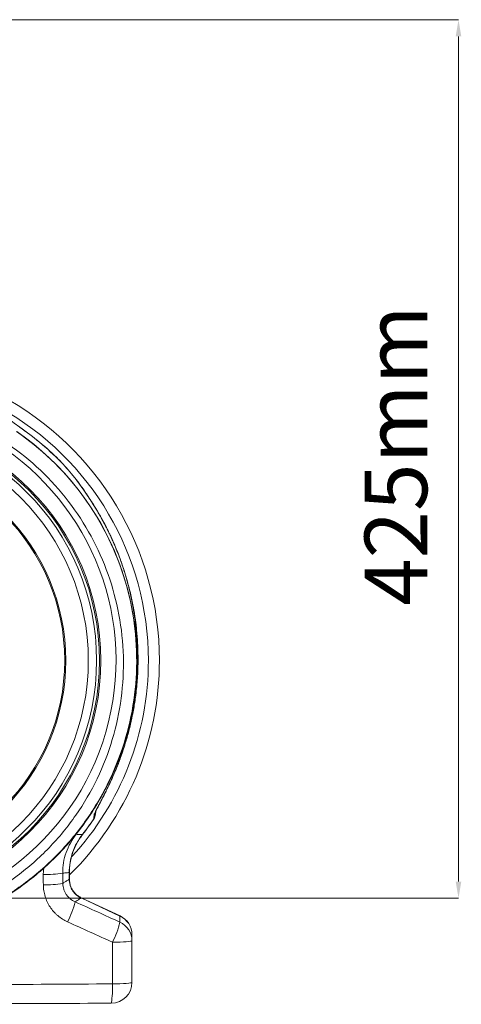
# Model space of a CAD drawing. Units: millimetres. Extents: x -730 to 10102, y -461 to 3901.
# Drawn here: x 9481 to 9693, y 1767 to 2239 of the extents above; entities that cross this region are included whole.
import ezdxf

# ---------------------------------------------------------------- set-up
doc = ezdxf.new("R2010")
doc.units = ezdxf.units.MM
doc.styles.add('SLDTEXTSTYLE0', font='TXT', dxfattribs={"width": 0.605})

# ---------------------------------------------------------------- blocks, each defined once
blk = doc.blocks.new('Z$W@#25140521')
at = {"color": 7, "linetype": 'Continuous', "lineweight": 0}
for p, q in [((4035.39, 2700.02), (4279.66, 2700.02)), ((4279.66, 2692.02), (4279.66, 2287.15)), ((4069.46, 2504.83), (4069.43, 2504.78)), ((4090.27, 2487.08), (4089.32, 2488.09)), ((4090.27, 2487.08), (4089.32, 2488.09)), ((4090.27, 2487.08), (4089.32, 2488.09)), ((4090.27, 2487.08), (4089.32, 2488.09)), ((4090.27, 2487.08), (4089.32, 2488.09)), ((4090.27, 2487.08), (4089.32, 2488.09)), ((4090.27, 2487.08), (4089.32, 2488.09)), ((4101.95, 2472.08), (4101.39, 2472.91)), ((4102.58, 2471.13), (4101.82, 2472.3)), ((4122.02, 2361.86), (4122.71, 2364.9)), ((4122.71, 2364.9), (4123.09, 2366.73)), ((4123.22, 2365.55), (4123.2, 2365.56)), ((4120.06, 2353.39), (4120.04, 2353.39)), ((4105.77, 2319.54), (4105.87, 2320.81)), ((4096.53, 2309.8), (4100.4, 2314.89)), ((4099.57, 2309.7), (4099.53, 2309.73)), ((4081.02, 2293.73), (4080.76, 2290.57)), ((4093.2, 2291.46), (4093.2, 2288.26)), ((4093.3, 2291.46), (4093.2, 2291.46)), ((4093.3, 2288.26), (4093.2, 2288.26)), ((4093.3, 2288.26), (4093.3, 2291.46)), ((3992.44, 2279.15), (4279.66, 2279.15)), ((4098.95, 2279.4), (4098.9, 2279.3)), ((4098.9, 2279.3), (4117.48, 2270.64)), ((4117.52, 2270.73), (4098.95, 2279.4)), ((4115.74, 2258.15), (4113.88, 2258.13)), ((4117.51, 2258.19), (4115.74, 2258.15)), ((4119.13, 2258.25), (4117.51, 2258.19)), ((4120.54, 2258.33), (4119.13, 2258.25)), ((4121.7, 2258.43), (4120.54, 2258.33)), ((4122.55, 2258.54), (4121.7, 2258.43)), ((4123.08, 2258.65), (4122.55, 2258.54)), ((4123.25, 2258.78), (4123.08, 2258.65)), ((4115.7, 2238.19), (4113.84, 2238.17)), ((4117.48, 2238.23), (4115.7, 2238.19)), ((4119.11, 2238.3), (4117.48, 2238.23)), ((4120.53, 2238.38), (4119.11, 2238.3)), ((4121.69, 2238.48), (4120.53, 2238.38)), ((4122.55, 2238.6), (4121.69, 2238.48)), ((4123.08, 2238.72), (4122.55, 2238.6)), ((4123.25, 2238.85), (4123.08, 2238.72))]:
    blk.add_line(p, q, dxfattribs=at)
for radius in [115.92, 115.28, 113.9, 109.92, 99.16, 98.62]:
    blk.add_circle((3992.41, 2393.05), radius, dxfattribs=at)
for centre, radius, start, end in [((4109.02, 2562.22), 69.71, 194, 235.4208), ((3992.41, 2393.05), 143.97, 0, 61.9676), ((3992.41, 2393.05), 138.7, 0, 60.7828), ((3992.41, 2393.05), 135.71, 43.8695, 55.4208), ((3992.41, 2393.05), 135.76, 45.1811, 55.4208), ((3992.41, 2393.05), 133.21, 346.7853, 55.4208), ((3992.41, 2393.05), 123.19, 122.285, 57.715), ((3992.41, 2393.05), 143.97, 314.5074, 0), ((3992.41, 2393.05), 138.7, 317.3768, 0), ((4101.1, 2321.81), 4.83, 325.898, 355.4218), ((3992.41, 2393.05), 135.71, 322.1243, 326.0011), ((3992.41, 2393.05), 135.76, 322.1243, 326.0014), ((4100.94, 2319.93), 4.84, 325.1942, 355.4213), ((4100.8, 2319.86), 4.98, 326.7454, 355.4458), ((4082.23, 2336.08), 45.53, 268.1488, 279.919), ((4082.26, 2330.37), 44.77, 268.1101, 280.102), ((4053.65, 2287.97), 43.67, 332.5581, 346.0975), ((4113.39, 2261.66), 9.86, 0.1131, 65.5062), ((4113.3, 2261.72), 9.95, 0, 64.8926), ((4076.37, 2277.65), 42.29, 332.506, 346.4272), ((4113.39, 2258.76), 9.86, 0.1159, 65.5184), ((4113.3, 2238.85), 9.95, 270.25, 0), ((4071.3, 2235.78), 42.61, 350.7111, 3.2154)]:
    blk.add_arc(centre, radius, start, end, dxfattribs=at)
for points, knots in [([(4067.98, 2502.69), (4079.58, 2494.7), (4089.89, 2484.85), (4106.93, 2462.42), (4113.64, 2449.85), (4122.83, 2423.23), (4125.28, 2409.19), (4125.59, 2388.08), (4125.13, 2381.03), (4123.11, 2367.11), (4121.54, 2360.22), (4117.35, 2346.79), (4114.72, 2340.24), (4108.46, 2327.65), (4104.82, 2321.6), (4096.66, 2310.15), (4092.11, 2304.75), (4082.24, 2294.74), (4076.9, 2290.12), (4065.57, 2281.79), (4059.58, 2278.08), (4047.07, 2271.65), (4040.56, 2268.93), (4027.2, 2264.54), (4020.35, 2262.88), (4006.47, 2260.67), (3999.44, 2260.11), (3992.41, 2260.11)], [0, 0, 0, 0, 0.125, 0.125, 0.25, 0.25, 0.375, 0.375, 0.4375, 0.4375, 0.5, 0.5, 0.5625, 0.5625, 0.625, 0.625, 0.6875, 0.6875, 0.75, 0.75, 0.8125, 0.8125, 0.875, 0.875, 0.9375, 0.9375, 1, 1, 1, 1]), ([(3992.41, 2264.63), (3999.2, 2264.64), (4005.99, 2265.18), (4019.39, 2267.36), (4026, 2268.99), (4038.87, 2273.29), (4045.13, 2275.96), (4057.14, 2282.25), (4062.89, 2285.88), (4073.72, 2294), (4078.81, 2298.49), (4088.2, 2308.22), (4092.5, 2313.45), (4100.21, 2324.53), (4103.62, 2330.38), (4109.47, 2342.51), (4111.91, 2348.81), (4115.76, 2361.7), (4117.17, 2368.29), (4118.93, 2381.6), (4119.29, 2388.32), (4118.75, 2408.41), (4116.27, 2421.73), (4107.32, 2446.9), (4100.86, 2458.76), (4084.62, 2479.89), (4074.84, 2489.17), (4063.88, 2496.73)], [0, 0, 0, 0, 0.0625, 0.0625, 0.125, 0.125, 0.1875, 0.1875, 0.25, 0.25, 0.3125, 0.3125, 0.375, 0.375, 0.4375, 0.4375, 0.5, 0.5, 0.5625, 0.5625, 0.625, 0.625, 0.75, 0.75, 0.875, 0.875, 1, 1, 1, 1]), ([(4088.13, 2489.33), (4088.12, 2489.34), (4088.11, 2489.35), (4088.11, 2489.34), (4088.14, 2489.32), (4088.25, 2489.2), (4088.59, 2488.86), (4089.28, 2488.14), (4089.86, 2487.51), (4090.24, 2487.1)], [0, 0, 0, 0, 0.015317, 0.033745, 0.053349, 0.100697, 0.245207, 0.510926, 1, 1, 1, 1]), ([(4088.19, 2489.27), (4088.22, 2489.24), (4088.25, 2489.2), (4088.33, 2489.12), (4088.37, 2489.08), (4088.5, 2488.95), (4088.58, 2488.86), (4088.85, 2488.59), (4089.02, 2488.4), (4089.56, 2487.84), (4089.92, 2487.46), (4090.27, 2487.08)], [0, 0, 0, 0, 0.0625, 0.0625, 0.125, 0.125, 0.25, 0.25, 0.5, 0.5, 1, 1, 1, 1]), ([(4089.96, 2487.4), (4089.68, 2487.71), (4089.39, 2488.02), (4089.12, 2488.3), (4089.11, 2488.3)], [0, 0, 0, 0, 0.989698, 1, 1, 1, 1]), ([(4101.66, 2472.5), (4100.06, 2474.93), (4098.34, 2477.35), (4094.54, 2482.24), (4092.44, 2484.72), (4090.24, 2487.1)], [0, 0, 0, 0, 0.5, 0.5, 1, 1, 1, 1]), ([(4090.27, 2487.08), (4092.48, 2484.69), (4094.6, 2482.19), (4098.45, 2477.23), (4100.21, 2474.76), (4101.81, 2472.3)], [0, 0, 0, 0, 0.5, 0.5, 1, 1, 1, 1]), ([(4122.1, 2362.6), (4123.11, 2366.92), (4123.92, 2371.29), (4124.67, 2376.79), (4124.81, 2377.89), (4125, 2379.55), (4125.06, 2380.12), (4125.18, 2381.27), (4125.23, 2381.85), (4125.49, 2384.77), (4125.64, 2387.16), (4125.82, 2392.08), (4125.85, 2394.6), (4125.78, 2398.48), (4125.74, 2399.79), (4125.65, 2401.78), (4125.6, 2402.78), (4125.52, 2403.95), (4125.48, 2404.46), (4125.46, 2404.8), (4125.45, 2404.93), (4125.27, 2407.35), (4125.04, 2409.72), (4124.57, 2413.42), (4124.39, 2414.67), (4124.15, 2416.26), (4124.1, 2416.58), (4124.04, 2416.95), (4124.03, 2416.99), (4124.02, 2417.06), (4124, 2417.15), (4123.97, 2417.38), (4123.93, 2417.57), (4123.82, 2418.22), (4123.73, 2418.75), (4123.24, 2421.47), (4122.76, 2423.85), (4122, 2427.04), (4121.8, 2427.86), (4121.58, 2428.73), (4121.53, 2428.94), (4121.51, 2429), (4121.51, 2429.03), (4121.51, 2429.03), (4121.5, 2429.05), (4121.5, 2429.07), (4121.47, 2429.15), (4121.45, 2429.23), (4121.32, 2429.73), (4121.15, 2430.41), (4120.36, 2433.25), (4119.5, 2436.25), (4118.06, 2440.35), (4118.02, 2440.44), (4117.99, 2440.54), (4117.97, 2440.58), (4117.96, 2440.6), (4117.96, 2440.62), (4117.93, 2440.7), (4117.84, 2440.94), (4117.66, 2441.46), (4117.5, 2441.9), (4117.17, 2442.78), (4116.95, 2443.36), (4116.29, 2445.07), (4115.84, 2446.19), (4114.93, 2448.37), (4114.47, 2449.43), (4113.88, 2450.72), (4113.71, 2451.11), (4113.5, 2451.56), (4113.42, 2451.75), (4113.37, 2451.84), (4113.35, 2451.89), (4113.31, 2451.98), (4113.29, 2452.02), (4112.96, 2452.74), (4112.65, 2453.37), (4111.8, 2455.14), (4111.3, 2456.14), (4110.81, 2457.08), (4110.76, 2457.18), (4110.7, 2457.3), (4110.68, 2457.34), (4110.64, 2457.42), (4110.58, 2457.53), (4110.37, 2457.92), (4110.19, 2458.28), (4109.74, 2459.12), (4109.16, 2460.2), (4108.45, 2461.48), (4108, 2462.27), (4107.83, 2462.57), (4107.78, 2462.65), (4107.78, 2462.66), (4107.75, 2462.7), (4107.71, 2462.78), (4107.56, 2463.04), (4107.42, 2463.27), (4106.46, 2464.93), (4105.66, 2466.24), (4103.51, 2469.71), (4102.39, 2471.39), (4101.66, 2472.49)], [0, 0, 0, 0, 0.125, 0.125, 0.15625, 0.15625, 0.171875, 0.171875, 0.1875, 0.1875, 0.25, 0.25, 0.3125, 0.3125, 0.34375, 0.34375, 0.359375, 0.367187, 0.371094, 0.371094, 0.375, 0.375, 0.4375, 0.4375, 0.46875, 0.46875, 0.476562, 0.476562, 0.477539, 0.477539, 0.478516, 0.480469, 0.484375, 0.484375, 0.5, 0.5, 0.5625, 0.5625, 0.578125, 0.582031, 0.583008, 0.583008, 0.583496, 0.583496, 0.583984, 0.585937, 0.585937, 0.59375, 0.59375, 0.625, 0.625, 0.6875, 0.6875, 0.688477, 0.688965, 0.688965, 0.689209, 0.689209, 0.689453, 0.691406, 0.695312, 0.703125, 0.703125, 0.71875, 0.71875, 0.75, 0.75, 0.78125, 0.78125, 0.789062, 0.792969, 0.794922, 0.794922, 0.795898, 0.795898, 0.796875, 0.796875, 0.8125, 0.8125, 0.84375, 0.84375, 0.847656, 0.847656, 0.848633, 0.848633, 0.849609, 0.851562, 0.859375, 0.859375, 0.875, 0.890625, 0.898437, 0.900391, 0.900391, 0.900879, 0.900879, 0.901367, 0.902344, 0.90625, 0.90625, 0.9375, 0.9375, 1, 1, 1, 1]), ([(4122.79, 2366.05), (4123.07, 2367.32), (4123.83, 2370.84), (4124.67, 2376.58), (4125.39, 2383.17), (4125.76, 2389.51), (4125.85, 2395.58), (4125.7, 2401.17), (4125.36, 2406.32), (4124.88, 2410.98), (4124.3, 2415.2), (4123.58, 2419.54), (4122.83, 2423.31), (4122.16, 2426.3), (4121.8, 2427.79), (4121.63, 2428.45), (4121.57, 2428.7), (4121.55, 2428.75), (4121.55, 2428.77), (4121.54, 2428.81), (4121.46, 2429.11), (4121.27, 2429.86), (4120.93, 2431.14), (4120.44, 2432.92), (4119.75, 2435.26), (4118.85, 2438.08), (4117.87, 2440.91), (4116.9, 2443.53), (4115.97, 2445.9), (4114.87, 2448.55), (4113.48, 2451.68), (4111.88, 2455.04), (4110.16, 2458.4), (4108.6, 2461.26), (4107.08, 2463.9), (4105.73, 2466.16), (4104.45, 2468.22), (4103.37, 2469.92), (4102.72, 2470.91), (4102.43, 2471.36)], [0, 0, 0, 0, 0.0346712, 0.0962376, 0.1549182, 0.2121309, 0.2668585, 0.3185279, 0.3634666, 0.4069146, 0.4463449, 0.4797294, 0.5273442, 0.5513633, 0.5633242, 0.5692803, 0.5700234, 0.5703898, 0.5705355, 0.5705844, 0.5714418, 0.5790378, 0.5916281, 0.607639, 0.6294719, 0.6580428, 0.6886597, 0.711224, 0.7343737, 0.7580194, 0.7894988, 0.8276503, 0.8594384, 0.8930665, 0.917107, 0.9434914, 0.9659676, 0.9847358, 1, 1, 1, 1]), ([(4123.18, 2365.56), (4123.44, 2366.78), (4124.15, 2370.09), (4124.98, 2375.56), (4125.69, 2381.96), (4126.1, 2388.4), (4126.2, 2394.86), (4126, 2401.33), (4125.5, 2407.78), (4124.69, 2414.19), (4123.57, 2420.55), (4122.36, 2426.07), (4121.41, 2429.44), (4121.04, 2430.74)], [0, 0, 0, 0, 0.056503, 0.153738, 0.251272, 0.349066, 0.44707, 0.545226, 0.643468, 0.741709, 0.839873, 0.938038, 1, 1, 1, 1]), ([(4122.73, 2423.68), (4123.06, 2422.36), (4124.27, 2417.42), (4125.46, 2408.62), (4126.19, 2398.49), (4126.16, 2389.43), (4125.67, 2381.46), (4124.73, 2373.48), (4123.71, 2368.2), (4123.2, 2365.56)], [0, 0, 0, 0, 0.069585, 0.261981, 0.454375, 0.589787, 0.725197, 0.862599, 1, 1, 1, 1]), ([(4123.2, 2365.56), (4122.77, 2363.51), (4122.29, 2361.47), (4121.24, 2357.41), (4120.66, 2355.39), (4120.04, 2353.39)], [0, 0, 0, 0, 0.5, 0.5, 1, 1, 1, 1]), ([(4121.95, 2360.2), (4122.39, 2361.88), (4122.85, 2363.66), (4123.19, 2365.46), (4123.21, 2365.56)], [0, 0, 0, 0, 0.948515, 1, 1, 1, 1]), ([(3992.41, 2259.86), (3996.56, 2259.97), (4004.81, 2260.19), (4017, 2261.97), (4028.8, 2264.73), (4040.14, 2268.52), (4050.94, 2273.22), (4061.13, 2278.76), (4070.66, 2285.07), (4079.48, 2292.06), (4087.56, 2299.64), (4094.87, 2307.73), (4101.4, 2316.24), (4107.13, 2325.11), (4112.06, 2334.24), (4116.2, 2343.57), (4119.6, 2353.01), (4121.26, 2359.42), (4122.08, 2362.6)], [0, 0, 0, 0, 0.069819, 0.138663, 0.206531, 0.273423, 0.339339, 0.404279, 0.468243, 0.531232, 0.593244, 0.65428, 0.714341, 0.773425, 0.831533, 0.888665, 0.94482, 1, 1, 1, 1]), ([(3992.41, 2259.84), (3999.85, 2259.84), (4007.29, 2260.46), (4021.95, 2262.94), (4029.19, 2264.8), (4043.24, 2269.69), (4050.06, 2272.72), (4063.09, 2279.89), (4069.31, 2284.02), (4080.97, 2293.26), (4086.41, 2298.37), (4096.37, 2309.42), (4100.88, 2315.37), (4108.86, 2327.93), (4112.32, 2334.54), (4118.09, 2348.26), (4120.4, 2355.35), (4122.1, 2362.6)], [0, 0, 0, 0, 0.125, 0.125, 0.25, 0.25, 0.375, 0.375, 0.5, 0.5, 0.625, 0.625, 0.75, 0.75, 0.875, 0.875, 1, 1, 1, 1]), ([(4120.06, 2353.39), (4120.66, 2355.35), (4121.34, 2357.61), (4121.88, 2359.9), (4121.95, 2360.2)], [0, 0, 0, 0, 0.869546, 1, 1, 1, 1]), ([(4120.04, 2353.39), (4119.01, 2350.04), (4117.85, 2346.74), (4115.95, 2341.88), (4115.29, 2340.28), (4113.92, 2337.1), (4113.21, 2335.53), (4112.12, 2333.21), (4111.75, 2332.44), (4111.01, 2330.91), (4110.64, 2330.16), (4109.89, 2328.67), (4109.51, 2327.94), (4108.77, 2326.49), (4108.4, 2325.79), (4107.69, 2324.43), (4107.34, 2323.78), (4106.84, 2322.83), (4106.68, 2322.53), (4106.37, 2321.93), (4106.23, 2321.65), (4105.95, 2321.11), (4105.82, 2320.85), (4105.59, 2320.37), (4105.49, 2320.15), (4105.31, 2319.76), (4105.24, 2319.59), (4105.14, 2319.3), (4105.11, 2319.18), (4105.1, 2319.1)], [0, 0, 0, 0, 0.25, 0.25, 0.375, 0.375, 0.5, 0.5, 0.5625, 0.5625, 0.625, 0.625, 0.6875, 0.6875, 0.75, 0.75, 0.8125, 0.8125, 0.84375, 0.84375, 0.875, 0.875, 0.90625, 0.90625, 0.9375, 0.9375, 0.96875, 0.96875, 1, 1, 1, 1]), ([(4110.67, 2330.21), (4110.73, 2330.32), (4111.24, 2331.34), (4112.27, 2333.47), (4113.79, 2336.74), (4115.46, 2340.6), (4117.21, 2345.02), (4118.78, 2349.36), (4119.66, 2352.21), (4120.03, 2353.4)], [0, 0, 0, 0, 0.016518, 0.143322, 0.286511, 0.45212, 0.646506, 0.852048, 1, 1, 1, 1]), ([(4105.76, 2320.57), (4105.76, 2320.57), (4105.75, 2320.56), (4105.86, 2320.81), (4106.06, 2321.23), (4106.45, 2322), (4106.99, 2323.04), (4107.7, 2324.4), (4108.59, 2326.11), (4109.6, 2328.06), (4110.32, 2329.5), (4110.67, 2330.21)], [0, 0, 0, 0, 0.02309, 0.070656, 0.14921, 0.243772, 0.357532, 0.49012, 0.642076, 0.825058, 1, 1, 1, 1]), ([(4090.08, 2291.23), (4090.06, 2292.91), (4090.19, 2294.57), (4090.72, 2297.85), (4091.13, 2299.47), (4092.24, 2302.66), (4092.92, 2304.18), (4094.54, 2307.09), (4095.47, 2308.48), (4096.53, 2309.8)], [0, 0, 0, 0, 0.25, 0.25, 0.5, 0.5, 0.75, 0.75, 1, 1, 1, 1]), ([(4099.53, 2309.73), (4098.51, 2308.43), (4097.61, 2307.06), (4096.04, 2304.19), (4095.38, 2302.69), (4094.29, 2299.56), (4093.88, 2297.98), (4093.34, 2294.75), (4093.2, 2293.12), (4093.2, 2291.46)], [0, 0, 0, 0, 0.25, 0.25, 0.5, 0.5, 0.75, 0.75, 1, 1, 1, 1]), ([(4093.33, 2291.46), (4093.34, 2292.25), (4093.35, 2294.07), (4093.75, 2296.88), (4094.46, 2299.86), (4095.48, 2302.75), (4096.79, 2305.51), (4098.16, 2307.83), (4099.2, 2309.16), (4099.6, 2309.68)], [0, 0, 0, 0, 0.121181, 0.276835, 0.43291, 0.589114, 0.743888, 0.899115, 1, 1, 1, 1]), ([(4090.08, 2291.23), (4090.41, 2291.25), (4090.74, 2291.28), (4091.07, 2291.3), (4091.67, 2291.35), (4092.27, 2291.39), (4092.87, 2291.44)], [0.00838233, 0.00838233, 0.00838233, 0.00838233, 0.01677514, 0.01677514, 0.01677514, 0.0322177, 0.0322177, 0.0322177, 0.0322177]), ([(4093.2, 2288.26), (4093.19, 2287.32), (4093.31, 2286.39), (4093.69, 2285.04), (4093.85, 2284.59), (4094.23, 2283.73), (4094.45, 2283.32), (4094.95, 2282.53), (4095.24, 2282.15), (4095.86, 2281.44), (4096.19, 2281.1), (4097.26, 2280.19), (4098.04, 2279.69), (4098.9, 2279.3)], [0, 0, 0, 0, 0.25, 0.25, 0.375, 0.375, 0.5, 0.5, 0.625, 0.625, 0.75, 0.75, 1, 1, 1, 1]), ([(4098.96, 2279.43), (4098.7, 2279.54), (4097.9, 2279.89), (4096.72, 2280.77), (4095.47, 2282.01), (4094.5, 2283.46), (4093.78, 2285.05), (4093.37, 2286.68), (4093.33, 2287.76), (4093.32, 2288.27)], [0, 0, 0, 0, 0.076259, 0.237255, 0.393596, 0.550638, 0.70665, 0.86427, 1, 1, 1, 1]), ([(4080.79, 2285.62), (4080.79, 2285.15), (4080.81, 2284.68), (4080.88, 2283.74), (4080.94, 2283.27), (4081.15, 2281.88), (4081.35, 2280.97), (4081.89, 2279.19), (4082.22, 2278.32), (4082.82, 2277.04), (4083.04, 2276.62), (4083.49, 2275.8), (4083.74, 2275.41), (4084.5, 2274.24), (4085.07, 2273.5), (4085.99, 2272.45), (4086.32, 2272.11), (4086.99, 2271.45), (4087.34, 2271.14), (4089.12, 2269.62), (4090.69, 2268.63), (4092.41, 2267.85)], [0, 0, 0, 0, 0.0625, 0.0625, 0.125, 0.125, 0.25, 0.25, 0.375, 0.375, 0.4375, 0.4375, 0.5, 0.5, 0.625, 0.625, 0.6875, 0.6875, 0.75, 0.75, 1, 1, 1, 1]), ([(4096.04, 2277.48), (4095.19, 2277.85), (4094.4, 2278.33), (4093.31, 2279.21), (4092.97, 2279.54), (4092.34, 2280.22), (4092.05, 2280.59), (4091.66, 2281.16), (4091.53, 2281.36), (4091.3, 2281.77), (4091.18, 2281.97), (4090.87, 2282.61), (4090.7, 2283.05), (4090.42, 2283.94), (4090.31, 2284.4), (4090.16, 2285.34), (4090.12, 2285.82), (4090.12, 2286.29)], [0, 0, 0, 0, 0.25, 0.25, 0.375, 0.375, 0.5, 0.5, 0.5625, 0.5625, 0.625, 0.625, 0.75, 0.75, 0.875, 0.875, 1, 1, 1, 1]), ([(4117.48, 2267.73), (4113.91, 2269.35), (4110.33, 2270.98), (4106.76, 2272.6), (4103.19, 2274.23), (4099.62, 2275.85), (4096.04, 2277.48)], [0, 0, 0, 0, 0.01187154, 0.01187154, 0.01187154, 0.02374307, 0.02374307, 0.02374307, 0.02374307]), ([(4092.41, 2267.85), (4095.99, 2266.23), (4099.57, 2264.61), (4103.15, 2262.99), (4106.73, 2261.37), (4110.31, 2259.75), (4113.88, 2258.13)], [0, 0, 0, 0, 0.01188347, 0.01188347, 0.01188347, 0.02376489, 0.02376489, 0.02376489, 0.02376489]), ([(4123.25, 2258.78), (4123.25, 2258.94), (4123.25, 2259.1), (4123.25, 2259.26), (4123.25, 2259.67), (4123.25, 2260.07), (4123.25, 2260.48), (4123.25, 2260.88), (4123.25, 2261.28), (4123.25, 2261.68)], [0.00944349, 0.00944349, 0.00944349, 0.00944349, 0.01319363, 0.01319363, 0.01319363, 0.02259698, 0.02259698, 0.02259698, 0.03200032, 0.03200032, 0.03200032, 0.03200032]), ([(4113.84, 2238.17), (4093.62, 2238.04), (4073.39, 2237.9), (4043.03, 2237.72), (4032.91, 2237.66), (4012.66, 2237.55), (4002.53, 2237.5), (3992.41, 2237.46)], [0, 0, 0, 0, 0.5, 0.5, 0.75, 0.75, 1, 1, 1, 1]), ([(3992.41, 2228.37), (4002.5, 2228.42), (4012.58, 2228.46), (4032.75, 2228.55), (4042.83, 2228.59), (4073.06, 2228.73), (4093.21, 2228.81), (4113.35, 2228.9)], [0, 0, 0, 0, 0.25, 0.25, 0.5, 0.5, 1, 1, 1, 1])]:
    blk.add_open_spline(points, degree=3, knots=knots, dxfattribs=at)
for points in [[(4090.24, 2487.1), (4090.25, 2487.09), (4090.27, 2487.09), (4090.27, 2487.08)], [(4101.66, 2472.5), (4101.71, 2472.44), (4101.77, 2472.37), (4101.81, 2472.31)], [(4105.1, 2319.1), (4105.04, 2318.45), (4104.98, 2317.8), (4104.92, 2317.17)], [(4097.41, 2309.78), (4097.11, 2309.79), (4096.82, 2309.79), (4096.53, 2309.8)], [(4098.05, 2309.77), (4097.84, 2309.77), (4097.62, 2309.77), (4097.41, 2309.78)], [(4099.53, 2309.73), (4099.04, 2309.74), (4098.54, 2309.75), (4098.05, 2309.77)], [(4080.76, 2290.57), (4080.77, 2288.92), (4080.78, 2287.27), (4080.79, 2285.62)], [(4090.12, 2286.29), (4090.1, 2287.94), (4090.09, 2289.58), (4090.08, 2291.23)], [(4092.59, 2287.87), (4092.14, 2287.59), (4091.7, 2287.3), (4091.25, 2287.01)], [(4093.2, 2288.26), (4093, 2288.13), (4092.79, 2288), (4092.59, 2287.87)], [(4092.87, 2291.44), (4092.98, 2291.45), (4093.09, 2291.46), (4093.2, 2291.46)], [(4091.25, 2287.01), (4090.87, 2286.77), (4090.49, 2286.53), (4090.12, 2286.29)], [(4096.04, 2277.48), (4096.35, 2277.67), (4096.65, 2277.87), (4096.95, 2278.06)], [(4096.95, 2278.06), (4097.4, 2278.35), (4097.85, 2278.63), (4098.3, 2278.92)], [(4098.3, 2278.92), (4098.5, 2279.05), (4098.7, 2279.17), (4098.9, 2279.3)], [(4117.48, 2270.64), (4117.48, 2270.24), (4117.48, 2269.84), (4117.48, 2269.43)], [(4117.48, 2269.43), (4117.48, 2269.03), (4117.48, 2268.62), (4117.48, 2268.22)], [(4117.48, 2268.22), (4117.48, 2268.05), (4117.48, 2267.89), (4117.48, 2267.73)], [(4113.88, 2258.13), (4113.87, 2251.48), (4113.85, 2244.82), (4113.84, 2238.17)], [(4123.25, 2238.85), (4123.25, 2245.49), (4123.25, 2252.13), (4123.25, 2258.78)]]:
    blk.add_open_spline(points, degree=3, dxfattribs=at)
for points in [[(4280.99, 2692.02), (4278.32, 2692.02), (4279.66, 2700.02)], [(4278.32, 2287.15), (4280.99, 2287.15), (4279.66, 2279.15)]]:
    blk.add_solid(points, dxfattribs=at)
at = {"color": 7, "linetype": 'Continuous', "lineweight": 0, "insert": (4234.66, 2491.25), "char_height": 30, "attachment_point": 2, "rotation": 90, "style": 'SLDTEXTSTYLE0'}
blk.add_mtext('\\A1;425mm', dxfattribs=at)

msp = doc.modelspace()

# ---------------------------------------------------------------- block references
at = {"color": 7}
msp.add_blockref('Z$W@#25140521', (5411.722, -461.468), dxfattribs=at)

doc.saveas('drawing.dxf')
